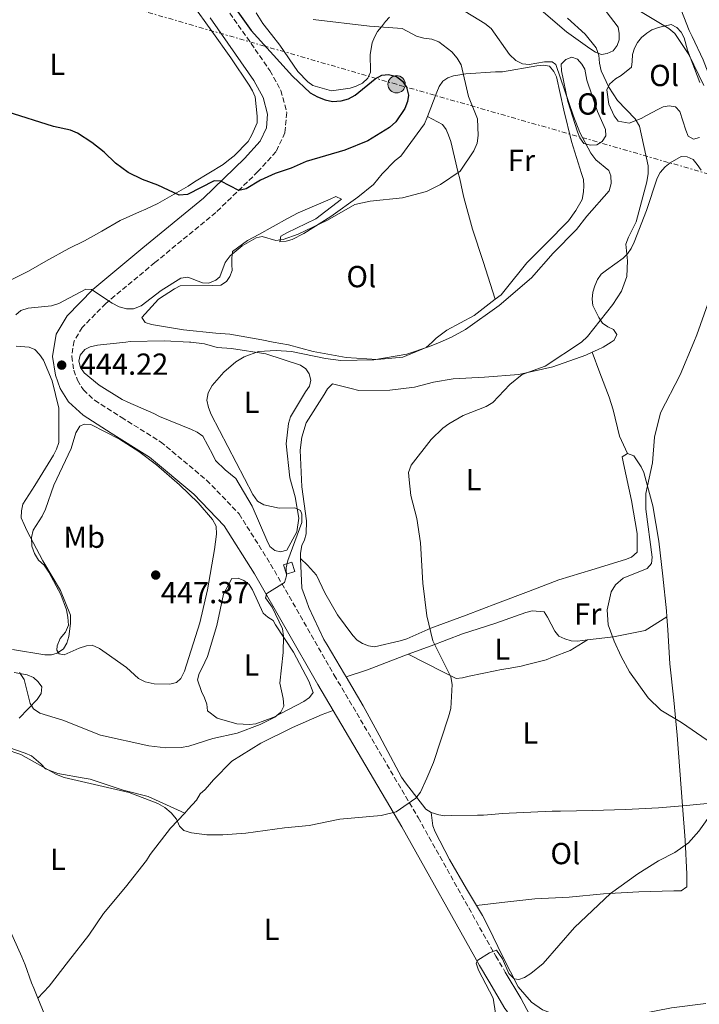
# Model space of a CAD drawing. Units: metres. Extents: x 580347 to 583794, y 4712688 to 4715057.
# Drawn here: x 582248 to 582471, y 4713285 to 4713609 of the extents above; entities that cross this region are included whole.
import ezdxf
from ezdxf.enums import TextEntityAlignment as Align

# ---------------------------------------------------------------- set-up
doc = ezdxf.new("R2010")
doc.units = ezdxf.units.M
doc.header["$MEASUREMENT"] = 0
doc.linetypes.add('DGN Style 3', pattern=[2.435890702152634, 1.739921930109024, -0.6959687720436097])
doc.linetypes.add('DGN Style 7', pattern=[3.4798438602180486, 1.565929737098122, -0.6959687720436097, 0.5219765790327072, -0.6959687720436097])
for name, color, linetype, lineweight in [('Camino', 7, 'DGN Style 3', 0), ('Caseta-cabaña', 1, 'Continuous', 0), ('Cota de punto acotado terreno', 7, 'Continuous', 0), ('Curva de nivel directora', 30, 'Continuous', 30), ('Curva de nivel intermedia', 30, 'Continuous', 0), ('Estanque', 4, 'Continuous', 0), ('Etiqueta de uso rústico', 92, 'Continuous', 0), ('Línea de cambio de uso (parcela vista)', 92, 'Continuous', 0), ('Línea de pista pavimentada', 7, 'Continuous', 0), ('Línea eléctrica', 6, 'DGN Style 7', 0), ('Margen derecho', 7, 'Continuous', 0), ('Poste tendido eléctrico', 7, 'Continuous', 0), ('Punto acotado terreno (símbolo)', 7, 'Continuous', 0), ('Transformador', 7, 'Continuous', 0)]:
    doc.layers.add(name, color=color, linetype=linetype, lineweight=lineweight)
doc.styles.add('Style-Arial', font='arial.ttf')

# ---------------------------------------------------------------- blocks, each defined once
blk = doc.blocks.new('5PATER')
at = {"layer": 'Estanque', "linetype": 'Continuous', "lineweight": 0}
h = blk.add_hatch(color=51, dxfattribs=at)
edge = h.paths.add_edge_path()
edge.add_ellipse((0, 0), major_axis=(-0.1095731443231308, -0.1110710700762829), ratio=0.9994222409660317, start_angle=0, end_angle=360)
blk = doc.blocks.new('5PELE')
at = {"layer": 'Transformador', "linetype": 'Continuous', "lineweight": 0}
h = blk.add_hatch(color=9, dxfattribs=at)
edge = h.paths.add_edge_path()
edge.add_arc((-2.000000476837158e-05, 0), 0.2850000000000001, 0, 360)
at = {"layer": 'Transformador', "color": 252, "linetype": 'Continuous', "lineweight": 0}
blk.add_circle((-2.000000476837158e-05, 0), 0.2850000000000001, dxfattribs=at)

msp = doc.modelspace()

# ---------------------------------------------------------------- linework, layer by layer
at = {"layer": 'Camino', "color": 7, "linetype": 'DGN Style 3', "lineweight": 0}
msp.add_polyline3d([(582315.5599999991, 4713613.290000002, 451.5000000000001), (582323.989999998, 4713601.310000001, 451.75), (582330.1700000005, 4713592.380000002, 451.75), (582333.8000000004, 4713585.859999999, 451.75), (582335.7299999994, 4713578.600000001, 452.0099999999948), (582335.1399999993, 4713571.91, 452.0099999999948), (582332.2100000012, 4713565.720000001, 451.75), (582326.2700000001, 4713559.130000002, 450.6100000000006), (582312.4499999977, 4713545.74, 449.6000000000058), (582292.3700000015, 4713529.220000001, 447.8300000000017), (582276.1700000007, 4713515.800000001, 446.8200000000071), (582268.4599999995, 4713507.890000002, 445.8099999999978), (582265.7800000017, 4713503.490000002, 445.8099999999978), (582264.9600000014, 4713498.340000002, 445.5500000000029), (582265.6799999989, 4713493.779999999, 445.5500000000029), (582266.8500000001, 4713490.510000002, 445.5500000000029), (582268.8000000013, 4713487.369999999, 445.5500000000029), (582272.5199999985, 4713483.930000002, 445.429999999993), (582281.2899999993, 4713478.310000001, 445.429999999993), (582294.230000001, 4713470.25, 445.300000000003), (582309.3599999987, 4713457.630000002, 444.6699999999984), (582320.0599999985, 4713446.520000001, 443.7799999999989), (582330.440000001, 4713429.990000002, 442.3899999999995), (582351.36, 4713393.529999999, 439.4799999999959), (582378.9600000001, 4713346.640000002, 435.8099999999978), (582404.4999999992, 4713301.08, 431.2599999999949), (582407.6499999987, 4713295.830000003, 430.7299999999959)], dxfattribs=at)
at = {"layer": 'Caseta-cabaña', "color": 1, "linetype": 'Continuous', "lineweight": 0, "elevation": 443.1100000000007, "flags": 128}
msp.add_lwpolyline([(582338.4100000003, 4713427.609999999), (582335.6799999997, 4713426.74), (582334.7199999997, 4713429.75), (582337.4500000002, 4713430.619999999), (582338.4100000003, 4713427.609999999)], close=True, dxfattribs=at)
msp.add_lwpolyline([(582335.6799999997, 4713426.74), (582334.7199999997, 4713429.75), (582337.4500000002, 4713430.619999999), (582338.4100000003, 4713427.609999999), (582335.6799999997, 4713426.74)], dxfattribs=at)
at = {"layer": 'Curva de nivel directora', "color": 30, "linetype": 'Continuous', "lineweight": 30, "elevation": 450, "flags": 128}
msp.add_lwpolyline([(582305.4600000005, 4713631.710000004), (582324.0199999993, 4713605.59), (582337.6000000002, 4713590.520000001), (582343.4199999984, 4713585.110000002), (582345.8499999981, 4713583.710000002), (582348.3499999993, 4713582.800000002), (582350.8100000002, 4713582.260000002), (582353.6199999999, 4713582.460000004), (582356.0299999993, 4713583.130000001), (582358.2800000003, 4713584.300000002), (582364.8200000003, 4713589.690000001), (582366.9999999995, 4713590.910000001), (582369.199999999, 4713591.100000001), (582371.85, 4713590.430000001), (582373.8399999993, 4713588.930000001), (582375.1, 4713586.87), (582375.8399999997, 4713584.34), (582375.5200000001, 4713582.240000002), (582374.6399999994, 4713579.9), (582371.6800000002, 4713575.5), (582369.5700000001, 4713573.62), (582362.4399999998, 4713569.29), (582354.829999999, 4713566.230000001), (582342.1499999989, 4713562.490000002), (582337.150000001, 4713560.310000001), (582331.9199999984, 4713558.470000003), (582327.0599999991, 4713556.279999999), (582322.3499999996, 4713553.500000001), (582319.9199999999, 4713552.900000002), (582314.0300000003, 4713555.960000002), (582311.8499999987, 4713556.09), (582303.089999999, 4713551.640000002), (582300.3199999997, 4713551.350000001), (582293.3499999981, 4713554.699999999), (582288.2699999998, 4713556.59), (582283.5, 4713558.900000001), (582279.3499999992, 4713561.940000001), (582275.6299999999, 4713565.5), (582271.629999999, 4713568.720000001), (582266.8300000001, 4713571.760000001), (582264.5299999999, 4713572.76), (582259.0099999991, 4713574.010000001), (582243.7400000006, 4713578.77)], dxfattribs=at)
at = {"layer": 'Curva de nivel intermedia', "color": 30, "linetype": 'Continuous', "lineweight": 0, "flags": 128}
for points, elevation in [([(582382.0500000013, 4713619.539999999), (582400.9600000009, 4713607.829999999), (582402.9900000005, 4713606.24), (582409.0299999999, 4713597.640000001), (582411.0700000006, 4713595.690000001), (582413.3200000015, 4713594.55), (582415.4600000005, 4713594.420000001), (582420.5299999999, 4713595.25), (582423.0300000011, 4713595.27), (582424.2699999994, 4713594.329999999), (582430.0400000006, 4713577.38), (582432.1500000006, 4713572.06), (582435.8400000009, 4713565.210000001), (582437.4200000013, 4713563.039999999), (582441.6800000014, 4713559.46), (582442.4000000012, 4713557.75), (582442.4900000006, 4713555.249999999), (582441.780000002, 4713552.849999999), (582434.490000001, 4713544.509999999), (582431.0300000008, 4713540.099999999), (582423.4500000014, 4713532.279999998), (582416.3099999999, 4713524.180000001), (582405.6500000004, 4713515.140000001), (582394.5999999996, 4713507.210000001), (582389.9900000007, 4713504.630000001), (582386.2434228468, 4713503.081827624), (582382.7300000008, 4713501.630000002), (582375.2300000017, 4713499.109999998), (582364.4200000003, 4713497.230000001), (582353.5300000004, 4713497)], 440), ([(582473.020000001, 4713587.440000001), (582468.0900000001, 4713597.689999999), (582463.4200000009, 4713604.539999999), (582461.4800000007, 4713606.220000001), (582447.1900000012, 4713614.79)], 430), ([(582428.1500000019, 4713609.59), (582433.8800000007, 4713604.34), (582437.5799999998, 4713599.84), (582438.4200000004, 4713597.489999999), (582438.6300000005, 4713594.82), (582439.2499999995, 4713592.310000001), (582441.7599999997, 4713586.899999999), (582444.5899999995, 4713582.539999999), (582450.420000001, 4713576.51), (582451.8499999993, 4713574.099999999), (582454.6200000009, 4713561.05), (582454.7100000003, 4713558.550000001)], 435.0000000000001), ([(582344.4400000023, 4713609.199999999), (582362.9900000019, 4713607.009999999), (582373.6700000016, 4713606.260000001), (582378.3900000001, 4713603.739999999), (582380.7900000006, 4713603.06), (582383.4500000007, 4713602.76), (582385.7800000019, 4713601.850000001), (582390.0300000008, 4713598.59), (582391.8500000003, 4713596.49), (582393.0799999997, 4713594.3), (582395.5200000005, 4713583.899999999), (582398.5400000003, 4713576.51), (582398.7500000005, 4713570.970000002), (582398.3400000012, 4713568.510000001), (582397.2900000007, 4713565.929999999), (582392.7700000012, 4713559.310000001), (582386.3499999995, 4713554.869999999), (582381.7400000006, 4713552.649999999), (582373.8700000006, 4713550.49), (582363.230000001, 4713549.470000001), (582358.1700000007, 4713548.310000001), (582349.1699999997, 4713543.17), (582339.440000002, 4713538.560000001), (582334.6100000018, 4713536.779999999), (582332.1300000009, 4713536.449999999), (582327.6400000004, 4713537.77), (582325.7000000002, 4713537.41), (582321.0300000008, 4713534.720000001), (582317.1100000005, 4713531.42), (582315.4699999997, 4713529.199999998), (582313.7599999999, 4713524.48), (582312.3700000017, 4713523.409999999), (582310.0800000007, 4713522.390000001), (582307.9800000018, 4713522.499999999), (582303.1699999997, 4713524.390000001), (582300.9099999998, 4713524.12), (582294.3800000009, 4713520), (582287.8499999996, 4713514.970000001), (582285.3600000018, 4713513.980000001), (582283.0500000007, 4713514.019999999), (582280.6400000012, 4713514.689999999), (582278.3099999998, 4713515.890000001), (582271.4700000002, 4713520.409999999), (582269.5999999995, 4713520.499999999), (582260.7500000002, 4713515.769999999), (582258.3699999999, 4713515.020000001), (582250.6100000015, 4713514.24), (582248.230000001, 4713513.489999999), (582246.5700000003, 4713512.019999999)], 445), ([(582454.7100000003, 4713558.550000001), (582454.1800000007, 4713555.83), (582450.6700000013, 4713542.58), (582448.1600000013, 4713537.570000002), (582447.3200000008, 4713535.220000001), (582447.8300000004, 4713529.8), (582447.6200000005, 4713524.66), (582445.8500000001, 4713519.859999999), (582443.0000000002, 4713515.390000002), (582434.7200000011, 4713504.890000001), (582432.7358973406, 4713503.081827624), (582432.6900000017, 4713503.04), (582420.7900000014, 4713495.17), (582413.1900000018, 4713492.449999999), (582409.1799999997, 4713489.15), (582403.5300000014, 4713483.210000001), (582401.3900000001, 4713481.91), (582393.8100000005, 4713478.96), (582389.0600000009, 4713476.180000001), (582387.0500000014, 4713474.689999999), (582383.2600000005, 4713471.019999999), (582376.6700000013, 4713462.569999999), (582375.8200000018, 4713460.199999998), (582376.0000000007, 4713457.739999999), (582376.5700000006, 4713452.619999998), (582378.5399999998, 4713445.019999999), (582379.7100000011, 4713436.970000001), (582380.4900000012, 4713423.730000001), (582381.800000001, 4713413.060000001), (582383.8000000014, 4713404.759999999), (582389.7300000014, 4713392.899999999), (582390.1900000018, 4713390.369999998), (582389.7000000001, 4713382.470000001), (582389.0000000005, 4713379.759999998), (582384.0000000005, 4713364.76), (582381.8099999999, 4713359.619999999), (582379.7300000011, 4713354.99), (582378.2200000002, 4713352.989999999), (582371.6900000012, 4713348.550000001), (582366.8299999997, 4713347.289999999), (582353.2500000009, 4713346.119999999), (582343.1400000014, 4713344.02), (582335.0099999997, 4713343.230000001), (582322.2500000013, 4713341.470000001), (582314.7099999997, 4713340.939999999), (582309.4000000012, 4713341.009999999), (582304.380000001, 4713341.57), (582301.8300000007, 4713342.390000001), (582300.4800000006, 4713343.819999998), (582299.4200000011, 4713346.09), (582297.6599999998, 4713348.210000001), (582295.6300000002, 4713349.939999999), (582293.3300000003, 4713351.249999999), (582283.8399999997, 4713354.840000001), (582262.4900000015, 4713359.82), (582259.9700000002, 4713360.859999999), (582248.1799999997, 4713367.369999998), (582243.0800000011, 4713369.179999999)], 435.0000000000001), ([(582474.1200000006, 4713372.069999999), (582465.6200000002, 4713377.91), (582458.7900000018, 4713381.970000001), (582454.65, 4713386.050000001), (582448.4699999997, 4713394.600000001), (582445.7699999996, 4713399.679999998), (582443.4400000006, 4713404.720000001), (582441.4700000014, 4713410), (582441.1600000006, 4713414.989999999), (582442.4800000016, 4713420.850000001), (582443.9400000012, 4713423.17), (582446.4900000016, 4713425.359999998), (582454.3300000003, 4713428.560000001), (582455.7499999997, 4713430.180000001), (582455.9800000021, 4713432.31), (582453.9400000015, 4713448.07), (582453.9100000003, 4713453.220000001), (582456.0600000004, 4713463.37), (582456.730000001, 4713471.83), (582458.7400000005, 4713479.760000001), (582465.170000001, 4713492.279999999), (582469.680294137, 4713503.081827624), (582470.6900000018, 4713505.500000001), (582474.2700000004, 4713515.630000001)], 430), ([(582353.5300000004, 4713497), (582348.5000000012, 4713497.609999998), (582337.3000000007, 4713499.929999998), (582332.2900000017, 4713500.269999998), (582326.3900000008, 4713500.009999999), (582321.6800000013, 4713498.199999998), (582318.97, 4713496.59), (582315.0100000015, 4713493.140000001), (582311.2300000018, 4713488.789999999), (582309.8300000003, 4713486.400000001), (582309.4800000016, 4713483.940000001), (582309.9800000001, 4713481.59), (582310.9099999999, 4713479.269999999), (582324.5300000012, 4713452.92), (582326.0700000012, 4713450.77), (582328.1900000002, 4713449.55), (582333.2100000003, 4713448.470000001), (582338.3800000004, 4713448.539999999), (582340.2199999999, 4713447.71), (582340.6500000014, 4713446.489999999), (582340.6700000013, 4713443.680000001), (582336.1200000006, 4713431.25), (582335.4900000002, 4713428.81), (582335.6800000003, 4713426.13), (582334.9500000017, 4713423.939999999), (582329.1700000013, 4713420.359999998), (582328.6999999997, 4713418.9), (582330.9500000007, 4713415.81), (582334.3700000005, 4713408.749999999), (582334.6900000002, 4713406.27), (582334.5300000013, 4713400.9), (582333.4699999996, 4713390.850000001), (582334.5800000007, 4713385.82), (582334.7300000003, 4713383.319999998), (582333.7699999993, 4713381.31), (582331.8400000002, 4713379.710000001), (582327.0400000013, 4713377.21), (582319.3800000013, 4713374.460000001), (582311.4199999997, 4713372.659999999), (582303.5300000017, 4713370.179999998), (582301.0400000017, 4713369.67), (582295.9500000001, 4713369.579999999), (582290.3399999996, 4713370.23), (582274.500000001, 4713373.73), (582262.0600000002, 4713378.699999999), (582254.5200000008, 4713381.039999999), (582252.4000000019, 4713382.36), (582251.3200000001, 4713384.15), (582249.2900000005, 4713392.009999999), (582247.7900000007, 4713394.339999998)], 440), ([(582297.290000001, 4713390.500000001), (582292.120000001, 4713390.670000001), (582289.1399999993, 4713391.279999998), (582286.9100000008, 4713392.409999999), (582282.9600000012, 4713396.06), (582276.3600000008, 4713400.680000001), (582274.100000001, 4713402.230000001), (582271.7600000007, 4713403.310000001), (582269.8099999995, 4713403.179999999), (582267.4400000002, 4713402.380000001), (582262.4600000002, 4713400.13), (582260.8300000008, 4713400.489999999), (582260.0300000005, 4713401.660000001), (582260.2300000017, 4713403.16), (582261.2199999996, 4713405.499999999), (582262.9500000019, 4713407.62), (582263.8700000006, 4713409.949999999), (582263.7499999999, 4713412.539999999), (582263.2300000013, 4713414.989999999), (582261.4400000009, 4713420.01), (582257.4900000015, 4713427.399999999), (582255.9000000021, 4713429.640000001), (582254.0899999995, 4713431.369999998), (582252.6800000012, 4713433.519999999), (582251.8699999999, 4713435.880000002), (582251.7100000011, 4713438.77), (582252.2800000012, 4713441.21), (582255.2400000006, 4713445.84), (582256.3300000012, 4713448.09), (582259.1000000007, 4713455.96), (582264.7600000001, 4713468.05), (582266.3300000015, 4713473.189999999), (582267.6500000003, 4713475.439999999), (582269.0899999997, 4713476.060000001), (582271.2199999999, 4713475.929999999), (582280.7500000007, 4713471.099999999), (582287.0700000017, 4713467.06), (582292.8899999999, 4713462.71), (582300.4100000013, 4713456.15), (582306.6100000017, 4713450.16), (582311.3500000003, 4713444.659999999), (582312.5199999993, 4713442.449999998), (582312.5999999997, 4713439.869999999), (582312.0099999997, 4713434.849999999), (582309.6100000013, 4713421.509999999), (582307.1600000015, 4713410.7), (582302.0600000009, 4713394.779999998), (582300.9299999999, 4713392.349999999), (582299.4099999999, 4713391.089999998), (582297.290000001, 4713390.500000001)], 445), ([(582404.3899999997, 4713282.289999999), (582403.6299999999, 4713287.28), (582398.8399999997, 4713296.399999999), (582398.0300000006, 4713298.769999999), (582398.6000000006, 4713299.71), (582402.4600000008, 4713302.109999998), (582404.7699999998, 4713303.069999999), (582406.7400000012, 4713300.159999999), (582408.8100000009, 4713295.329999999), (582410.6000000013, 4713293.579999999), (582412.1200000012, 4713293.349999999), (582413.9299999995, 4713294.019999999), (582416.0500000007, 4713295.34), (582420.1000000008, 4713298.640000002), (582430.4500000019, 4713310.519999999), (582442.3200000008, 4713321.699999999), (582451.2700000004, 4713328.15), (582458.0900000001, 4713332.42), (582463.4900000001, 4713335.109999998), (582467.9699999995, 4713338.380000001), (582471.3400000001, 4713342.119999998), (582475.9400000002, 4713348.630000001)], 430)]:
    msp.add_lwpolyline(points, dxfattribs=dict(at, elevation=elevation))
at = {"layer": 'Línea de cambio de uso (parcela vista)', "color": 92, "linetype": 'Continuous', "lineweight": 0}
for points in [[(582240.3099999996, 4713521.230000001, 448.179999999993), (582250.7400000002, 4713526.350000001, 448.179999999993), (582256.4800000004, 4713529.689999999, 448.6499999999942), (582264.0300000003, 4713533.83, 448.8800000000047), (582269.1699999999, 4713536.390000001, 449.1100000000006), (582273.0899999999, 4713538.609999999, 449.679999999993), (582274.9100000003, 4713539.57, 449.9199999999983), (582280.9500000002, 4713543.060000001, 450.1499999999942), (582287.2999999998, 4713545.949999999, 450.4900000000052), (582289.4199999999, 4713546.76, 450.6100000000006), (582293.3600000005, 4713548.680000001, 450.8399999999965), (582303.3200000003, 4713554.4, 451.7599999999948), (582305.4299999997, 4713555.83, 451.8800000000047), (582314.7800000003, 4713561.529999999, 452.6900000000023), (582316.5800000001, 4713562.949999999, 453.1499999999942), (582318.3899999997, 4713564.359999999, 453.2700000000041), (582323.0199999996, 4713569.050000001, 453.6100000000006), (582324.2000000002, 4713571.220000001, 453.6100000000006), (582325.9500000002, 4713575.230000001, 453.6100000000006), (582326.0499999998, 4713577.369999999, 453.6100000000006), (582325.2999999998, 4713583.77, 453.5), (582324.4900000002, 4713585.74, 453.3800000000047), (582323.3799999999, 4713587.550000001, 453.2700000000041), (582317.3799999999, 4713596.59, 453.1499999999942), (582311.0700000003, 4713605.32, 453.3800000000047), (582304.6100000005, 4713614.350000001, 453.6100000000006)], [(582440.8899999997, 4713611.83, 433.7200000000012), (582444.7699999996, 4713606.710000001, 434.4100000000035), (582445.1299999999, 4713604.58, 434.570000000007), (582445.0700000003, 4713602.539999999, 434.6399999999995), (582444.5, 4713600.59, 434.6399999999995), (582443.1100000005, 4713598.930000001, 435.1000000000058), (582441.2000000002, 4713597.970000001, 435.3399999999965), (582439.2699999996, 4713597.630000001, 435.8699999999953), (582437.3099999996, 4713598.4, 435.8699999999953), (582435.4500000002, 4713599.680000001, 435.8699999999953), (582427.79, 4713605.119999999, 435.8699999999953), (582418.6500000004, 4713612.869999999, 435.8699999999953)], [(582526.8099999996, 4713536.77, 428.3300000000018), (582522.75, 4713535.859999999, 428.3300000000018), (582512.0300000003, 4713531.960000001, 428.7899999999936), (582505.2400000002, 4713530.279999999, 429.25), (582503, 4713530.439999999, 429.4100000000035), (582500.9400000004, 4713531.109999999, 429.4799999999959), (582499.0899999999, 4713532.189999999, 429.5599999999977), (582495.9699999997, 4713534.869999999, 429.6399999999995), (582494.9100000003, 4713536.680000001, 429.6399999999995), (582489.5, 4713546.550000001, 429.7100000000065), (582482.1500000004, 4713556.380000001, 429.9499999999971), (582480.3399999999, 4713560.210000001, 429.8699999999953), (582479.8799999999, 4713562.34, 429.7899999999936), (582478.7199999997, 4713573.42, 429.4100000000035), (582476.9400000004, 4713585.100000001, 429.3300000000018), (582472.7300000004, 4713595.91, 429.0200000000041), (582469.0999999996, 4713603.58, 428.5599999999977), (582468.1299999999, 4713605.59, 428.5599999999977), (582464.6799999997, 4713614.59, 428.1699999999983)], [(582350.4699999997, 4713585.699999999, 450.8899999999995), (582344.3099999996, 4713587.5, 450.8899999999995), (582342.6600000003, 4713588.689999999, 450.8099999999977), (582339.4199999999, 4713592.08, 450.5800000000018), (582333.4199999999, 4713600.710000001, 449.8899999999995), (582330.7000000002, 4713604.220000001, 449.5800000000018), (582327.8700000001, 4713607.83, 449.2700000000041), (582325.6500000004, 4713611.34, 449.0399999999936)], [(582369.5, 4713609.960000001, 445.8099999999977), (582368.2100000001, 4713608.5, 446.7299999999959), (582366.9199999999, 4713606.74, 447.1900000000023), (582365.6299999999, 4713605.189999999, 447.1900000000023), (582364.6500000004, 4713603.33, 447.1900000000023), (582363.8799999999, 4713601.480000001, 447.8099999999977), (582363.1399999997, 4713597.689999999, 449.2700000000041), (582363.1799999997, 4713595.960000001, 450.2700000000041), (582363.3300000001, 4713593.930000001, 450.6600000000035), (582363.2699999996, 4713591.890000001, 450.6600000000035), (582362.4000000004, 4713589.83, 450.7400000000052), (582360.7000000002, 4713588.26, 450.8899999999995), (582358.5800000001, 4713587.199999999, 450.9700000000012), (582356.5599999996, 4713586.539999999, 450.9700000000012), (582350.4699999997, 4713585.699999999, 450.8899999999995)], [(582469.6299999999, 4713569.859999999, 431.9499999999971), (582467.8799999999, 4713570.84, 432.0200000000041), (582467.0199999996, 4713572.76, 432.179999999993), (582465.0499999998, 4713578.930000001, 432.4100000000035), (582463.6900000004, 4713580.430000001, 432.5599999999977), (582461.54, 4713580.789999999, 432.7200000000012), (582459.6100000005, 4713580.439999999, 433.179999999993), (582457.7999999998, 4713579.59, 433.8699999999953), (582454.1699999999, 4713577.57, 434.3300000000018), (582452.3600000005, 4713576.609999999, 435.179999999993), (582448.4199999999, 4713575.100000001, 436.2599999999948), (582444.7400000002, 4713575.730000001, 436.7200000000012), (582443.4800000004, 4713577.439999999, 436.7200000000012), (582441.7599999999, 4713581.380000001, 436.7200000000012), (582441.0499999998, 4713586.050000001, 436.3399999999965), (582441.9199999999, 4713587.9, 435.570000000007), (582443.9199999999, 4713589.680000001, 435.1000000000058), (582445.7300000004, 4713590.74, 434.9499999999971), (582449.1399999997, 4713593.460000001, 434.3300000000018), (582449.4000000004, 4713595.4, 433.8000000000029), (582449.4600000001, 4713597.640000001, 433.4900000000052), (582450.1200000001, 4713599.800000001, 433.1000000000058), (582451.0999999996, 4713601.65, 432.6399999999995), (582452.4900000002, 4713603.210000001, 432.2599999999948), (582454.1900000004, 4713604.680000001, 432.2599999999948), (582455.9000000004, 4713605.730000001, 431.5599999999977), (582458.0199999996, 4713606.600000001, 431.4900000000052), (582462.2800000003, 4713607.5, 431.3300000000018), (582464.1399999997, 4713606.529999999, 431.25), (582465.5, 4713605.029999999, 431.25), (582466.4600000001, 4713603.109999999, 431.25), (582467.5599999996, 4713599.060000001, 431.4900000000052), (582471.6699999999, 4713588.449999999, 431.3300000000018)], [(582435.6399999997, 4713567.789999999, 440.1100000000006), (582433.4900000002, 4713568.350000001, 440.1100000000006), (582432.2199999997, 4713570.26, 440.1900000000023), (582431.3600000005, 4713572.180000001, 440.1900000000023), (582428.1900000004, 4713582.199999999, 440.2599999999948), (582426.1399999997, 4713592.34, 440.2599999999948), (582426.0899999999, 4713594.480000001, 440.1900000000023), (582427.5800000001, 4713596.039999999, 439.8000000000029), (582429.5, 4713596.800000001, 439.570000000007), (582431.4500000002, 4713596.130000001, 439.4900000000052), (582432.8099999996, 4713594.529999999, 439.4900000000052), (582433.8700000001, 4713592.82, 439.4900000000052), (582434.4600000001, 4713589.27, 439.4900000000052), (582438.04, 4713578.949999999, 439.4900000000052), (582440.6200000001, 4713572.99, 440.0299999999989), (582440.7699999996, 4713570.960000001, 440.0299999999989), (582439.4800000004, 4713569.100000001, 440.0299999999989), (582437.7800000003, 4713567.939999999, 440.0299999999989), (582435.6399999997, 4713567.789999999, 440.1100000000006)], [(582404.3200000003, 4713517.15, 442.75), (582406.2400000002, 4713518.640000001, 442.8000000000029), (582407.6399999997, 4713520.199999999, 442.8800000000047), (582414.7800000003, 4713529.119999999, 443.5), (582420.9600000001, 4713535.369999999, 444.1100000000006), (582428.4400000004, 4713542.970000001, 444.4199999999983), (582430.9100000003, 4713546.390000001, 444.0399999999936), (582432.9699999997, 4713550, 443.8099999999977), (582433.4299999997, 4713552.460000001, 443.8099999999977), (582433.4800000004, 4713554.5, 443.8099999999977), (582433.3399999999, 4713556.529999999, 443.5), (582432.7800000003, 4713558.560000001, 443.4199999999983), (582429.3899999997, 4713569.08, 443.1100000000006), (582426.9299999997, 4713579.32, 442.8000000000029), (582424.4500000002, 4713590.27, 442.2700000000041), (582423.5899999999, 4713592.09, 442.2700000000041), (582422.2300000004, 4713593.789999999, 442.2700000000041), (582420.1900000004, 4713594.15, 442.2700000000041), (582418.0499999998, 4713593.9, 442.4199999999983), (582406.6799999997, 4713592.02, 442.9600000000065), (582404.4400000004, 4713591.970000001, 443.4199999999983), (582394.6699999999, 4713591.350000001, 446.2700000000041), (582392.6399999997, 4713591, 446.6499999999942), (582390.6100000005, 4713590.65, 446.6499999999942), (582388.79, 4713590, 447.2700000000041), (582387.0800000001, 4713588.939999999, 447.5800000000018), (582385.8899999997, 4713587.189999999, 447.8099999999977), (582385.1200000001, 4713585.33, 447.8899999999995), (582382.0199999996, 4713577.310000001, 447.8899999999995)], [(582382.0199999996, 4713577.310000001, 447.8899999999995), (582381.0700000003, 4713574.850000001, 447.8899999999995), (582379.8799999999, 4713573.199999999, 447.8899999999995), (582373.25, 4713564.180000001, 447.8099999999977), (582371.4500000002, 4713562.82, 447.8099999999977), (582367.1600000003, 4713558.449999999, 447.8099999999977), (582364.2800000003, 4713554.92, 447.6600000000035), (582359.0800000001, 4713550.730000001, 447.2700000000041), (582350.25, 4713544.42, 446.5800000000018), (582341.4000000004, 4713538.730000001, 446.2700000000041), (582337.4699999997, 4713536.810000001, 446.1199999999953), (582335.5499999998, 4713536.25, 446.1199999999953), (582333.5099999999, 4713536.01, 446.1900000000023), (582333.7800000003, 4713537.949999999, 446.8099999999977), (582335.79, 4713539.01, 446.8899999999995), (582345.2699999996, 4713543.600000001, 447.4199999999983), (582353.79, 4713550.100000001, 448.0399999999936), (582351.8399999999, 4713550.980000001, 448.0399999999936), (582350.0199999996, 4713550.119999999, 447.9600000000065), (582339.5199999996, 4713545.609999999, 447.4199999999983), (582336, 4713543.699999999, 447.1199999999953), (582326.5300000003, 4713538.4, 446.2700000000041), (582322.7999999998, 4713536.480000001, 446.1900000000023), (582317.8899999997, 4713532.810000001, 446.0399999999936), (582317.6299999999, 4713530.66, 446.0399999999936), (582317.6799999997, 4713528.630000001, 445.8800000000047), (582317.7199999997, 4713526.59, 445.3500000000058), (582317.0499999998, 4713524.640000001, 444.8800000000047), (582315.8600000005, 4713522.980000001, 444.8800000000047), (582314.0599999996, 4713521.82, 444.8800000000047), (582311.3099999996, 4713521.66, 444.9600000000065), (582300.6100000005, 4713521.529999999, 445.4199999999983), (582298.7999999998, 4713520.57, 445.4199999999983), (582293.5700000003, 4713517.199999999, 445.2700000000041), (582288.0999999996, 4713511.17, 445.2700000000041), (582289.1600000003, 4713509.460000001, 445.2700000000041), (582291.2100000001, 4713508.890000001, 445.2700000000041), (582301.7400000002, 4713507.08, 444.7299999999959), (582312.3600000005, 4713505.99, 443.8800000000047), (582316.9600000001, 4713505.680000001, 443.570000000007), (582327.5899999999, 4713503.779999999, 443.1900000000023), (582331.2713000001, 4713503.081800001, 442.8007000000071), (582336.29, 4713502.130000001, 442.2700000000041), (582344.3899999997, 4713499.970000001, 442.1100000000006), (582355.2400000002, 4713497.960000001, 441.8800000000047), (582365.54, 4713497.369999999, 441.8800000000047), (582373.8799999999, 4713498.060000001, 441.9600000000065), (582381.6600000003, 4713501.289999999, 442.1100000000006), (582383.6056000004, 4713503.081800001, 442.2459999999992), (582384.9500000002, 4713504.32, 442.3399999999965), (582388.4600000001, 4713506.939999999, 442.4199999999983), (582397.4299999997, 4713511.83, 442.570000000007), (582404.3200000003, 4713517.15, 442.75)], [(582382.0199999996, 4713577.310000001, 447.8899999999995), (582386.9800000004, 4713574.680000001, 447.2700000000041), (582388.1399999997, 4713572.970000001, 447.0399999999936), (582389, 4713571.15, 446.8899999999995), (582389.7599999999, 4713569.029999999, 446.5), (582392.1200000001, 4713558.789999999, 445.0399999999936), (582392.6699999999, 4713556.76, 445.0399999999936), (582393.5800000001, 4713552.600000001, 444.7299999999959), (582394.0300000003, 4713550.58, 444.7299999999959), (582396.8099999996, 4713540.24, 444.0399999999936), (582400.4000000004, 4713529.52, 443.5), (582404.3200000003, 4713517.15, 442.75)], [(582471.5499999998, 4713570.41, 431.7899999999936), (582469.6299999999, 4713569.859999999, 431.9499999999971)], [(582436.2800000003, 4713499.699999999, 434.6600000000035), (582438.0300000003, 4713500.480000001, 434.4900000000052), (582439.8399999999, 4713501.439999999, 434.4900000000052), (582442.5171999997, 4713503.081800001, 434.600900000005), (582443.4600000001, 4713503.66, 434.6399999999995), (582444.3399999999, 4713505.51, 434.7200000000012), (582443.2800000003, 4713507.220000001, 435.3399999999965), (582441.4299999997, 4713508.100000001, 435.4900000000052), (582439.6699999999, 4713509.279999999, 435.6399999999995), (582438.4000000004, 4713511.189999999, 435.9499999999971), (582436.4800000004, 4713515.130000001, 436.7200000000012), (582436.2400000002, 4713517.16, 437.1100000000006), (582436.4900000002, 4713519.51, 437.179999999993), (582437.0599999996, 4713521.560000001, 437.179999999993), (582438.0300000003, 4713523.619999999, 437.179999999993), (582439.2100000001, 4713525.380000001, 437.1100000000006), (582440.9199999999, 4713526.74, 436.6399999999995), (582446.4400000004, 4713530.630000001, 435.8699999999953), (582447.8300000001, 4713532.09, 435.6399999999995), (582449.1200000001, 4713533.850000001, 435.4100000000035), (582450.0899999999, 4713535.91, 435.179999999993), (582454.1399999997, 4713546.390000001, 434.570000000007), (582457.5800000001, 4713556.960000001, 434.179999999993), (582458.5599999996, 4713558.810000001, 434.1000000000058), (582460.25, 4713560.689999999, 433.9499999999971), (582461.8499999996, 4713562.050000001, 433.9499999999971), (582465.4800000004, 4713564.060000001, 433.179999999993), (582467.5199999996, 4713564, 432.8699999999953), (582469.4699999997, 4713563.130000001, 432.5599999999977), (582470.8300000001, 4713561.529999999, 432.4900000000052), (582472.0899999999, 4713559.619999999, 432.3300000000018)], [(582333.7100000001, 4713434.01, 442.0299999999989), (582331.7599999999, 4713434.470000001, 442.3399999999965), (582330.2000000002, 4713435.859999999, 442.5), (582329.1399999997, 4713437.880000001, 442.570000000007), (582324.4100000003, 4713449.09, 442.570000000007), (582319.0099999999, 4713458.24, 442.570000000007), (582315.4900000002, 4713461.02, 442.570000000007), (582312.2599999999, 4713464.109999999, 442.570000000007), (582311.4100000003, 4713465.92, 442.6499999999942), (582308.1100000005, 4713472.07, 442.6499999999942), (582306.25, 4713473.449999999, 442.6499999999942), (582304.3899999997, 4713474.33, 442.6499999999942), (582293.9100000003, 4713478.58, 442.6499999999942), (582292.0499999998, 4713479.560000001, 442.9600000000065), (582283.4100000003, 4713483.25, 443.8800000000047), (582281.5499999998, 4713484.220000001, 443.8800000000047), (582274.0099999999, 4713488.850000001, 444.5), (582269.0300000003, 4713492.92, 444.6499999999942), (582267.8700000001, 4713494.730000001, 444.7299999999959), (582267.3200000003, 4713496.75, 444.7299999999959), (582267.79, 4713498.800000001, 444.7299999999959), (582269.2800000003, 4713500.57, 444.7299999999959), (582271.0899999999, 4713501.52, 444.7299999999959), (582273.4199999999, 4713502.08, 444.6499999999942), (582282.7301000003, 4713503.081800001, 444.5204999999987), (582284.2000000002, 4713503.24, 444.5), (582295.5, 4713503.480000001, 444.1100000000006), (582303.7193999998, 4713503.081800001, 443.3800000000047), (582304.1699999999, 4713503.060000001, 443.3399999999965), (582308.6699999999, 4713502.449999999, 441.7299999999959), (582312.8700000001, 4713501.310000001, 441.5), (582317.5700000003, 4713500.91, 441.4199999999983), (582328.8200000003, 4713499.220000001, 441.1900000000023), (582340.3099999996, 4713495.5, 440.4900000000052), (582342.0700000003, 4713494.310000001, 440.4199999999983), (582343.1200000001, 4713492.600000001, 440.4199999999983), (582343.6799999997, 4713490.58, 440.3399999999965), (582343.2100000001, 4713488.529999999, 440.2599999999948), (582341.9299999997, 4713486.67, 440.2599999999948), (582337.0099999999, 4713478.51, 440.4199999999983), (582336.3499999996, 4713476.25, 440.4900000000052), (582335.5800000001, 4713469.609999999, 440.7299999999959), (582336.7400000002, 4713458.430000001, 441.2599999999948), (582338.5099999999, 4713452.15, 441.570000000007), (582339.6799999997, 4713445.140000001, 441.7299999999959), (582339.0599999996, 4713440.640000001, 441.8800000000047), (582335.7300000004, 4713434.66, 442.0299999999989), (582333.7100000001, 4713434.01, 442.0299999999989)], [(582246.6500000004, 4713501.680000001, 445.4600000000065), (582250.9900000002, 4713501.41, 445.4600000000065), (582252.8600000005, 4713500.58, 445.4600000000065), (582254.3799999999, 4713499.01, 445.5500000000029), (582255.6600000003, 4713497.060000001, 445.5500000000029), (582258.5300000003, 4713490.310000001, 445.6399999999995), (582260.7100000001, 4713481.33, 445.8300000000018), (582260.7000000002, 4713470.07, 446.1100000000006), (582260.0099999999, 4713467.83, 446.1100000000006), (582258.9400000004, 4713465.82, 446.1100000000006), (582252.8499999996, 4713455.91, 446.1100000000006), (582248.9000000004, 4713449.76, 446.1100000000006), (582248.4500000002, 4713447.529999999, 446.1100000000006), (582248.3799999999, 4713445.300000001, 446.1100000000006), (582249.29, 4713443.09, 446.3899999999995), (582250.2000000002, 4713441.130000001, 446.3899999999995), (582255.4900000002, 4713431.100000001, 446.5800000000018), (582261.2699999996, 4713421.33, 446.7599999999948), (582264.54, 4713413.230000001, 446.3899999999995), (582264.5999999996, 4713410.51, 446.3899999999995), (582264.0800000001, 4713406.17, 446.1999999999971), (582263.3799999999, 4713404.050000001, 445.9199999999983), (582262.3099999996, 4713402.17, 445.7400000000052), (582260.2400000002, 4713400.76, 445.4600000000065), (582258.2699999996, 4713400.230000001, 445.4600000000065), (582256.1699999999, 4713400.180000001, 445.4600000000065), (582245.4900000002, 4713401.930000001, 444.6100000000006)], [(582436.2800000003, 4713499.699999999, 434.6600000000035), (582434.1900000004, 4713498.77, 434.8699999999953), (582423.2699999996, 4713494.970000001, 435.8000000000029), (582412.1200000001, 4713492.380000001, 436.2599999999948), (582400.8200000003, 4713491.52, 436.570000000007), (582390.54, 4713490.99, 436.8000000000029), (582384.0499999998, 4713489.930000001, 436.8800000000047), (582377.7599999999, 4713488.26, 437.1100000000006), (582369.6299999999, 4713487.27, 437.4100000000035), (582359.4500000002, 4713487.15, 438.2599999999948), (582356.8799999999, 4713487.810000001, 438.4900000000052), (582350.7400000002, 4713489.300000001, 438.8800000000047), (582349.1399999997, 4713487.640000001, 438.8000000000029), (582348.0599999996, 4713485.779999999, 438.7200000000012), (582342.1500000004, 4713476.480000001, 438.3399999999965), (582340.7300000004, 4713471.76, 438.4199999999983), (582340.1100000005, 4713467.470000001, 438.4900000000052), (582340.6799999997, 4713455.460000001, 438.6499999999942), (582342.2400000002, 4713444.279999999, 439.0299999999989), (582342.1299999999, 4713440, 439.570000000007), (582341.5700000003, 4713438.050000001, 440.0299999999989), (582340.6900000004, 4713436.09, 440.1900000000023), (582340.2400000002, 4713433.640000001, 440.1900000000023), (582340.3099999996, 4713431.880000001, 440.1399999999995)], [(582447.8399999999, 4713466.460000001, 432.6399999999995), (582445.2699999996, 4713472.109999999, 432.8699999999953), (582443.1500000004, 4713480.730000001, 433.179999999993), (582441.8300000001, 4713484.980000001, 433.4900000000052), (582438.7999999998, 4713492.960000001, 434.2599999999948), (582436.2800000003, 4713499.699999999, 434.6600000000035)], [(582447.8399999999, 4713466.460000001, 432.6399999999995), (582446.1299999999, 4713465.300000001, 432.6399999999995), (582446.5899999999, 4713463.07, 432.6399999999995), (582449.2000000002, 4713451, 432.2599999999948), (582451.0700000003, 4713440.039999999, 432.0200000000041), (582451, 4713433.92, 431.8699999999953), (582449.2000000002, 4713432.350000001, 431.8699999999953), (582447.1799999997, 4713431.49, 431.8699999999953), (582436.1399999997, 4713428.09, 431.9499999999971), (582425.3099999996, 4713424.800000001, 432.2599999999948), (582415.3099999996, 4713421.01, 432.7200000000012), (582405.0999999996, 4713417.119999999, 433.4900000000052), (582394.79, 4713413.230000001, 434.3300000000018), (582383.1699999999, 4713408.9, 435.8000000000029), (582375.29, 4713405.460000001, 436.6399999999995), (582373.0700000003, 4713404.800000001, 436.8800000000047), (582364.6500000004, 4713402.789999999, 437.8000000000029), (582362.6100000005, 4713403.15, 438.179999999993), (582360.6500000004, 4713403.92, 438.3399999999965), (582358.9000000004, 4713405, 438.4900000000052), (582357.4400000004, 4713406.5, 438.4900000000052), (582352.4000000004, 4713413.32, 439.1100000000006), (582348.2699999996, 4713420.57, 439.570000000007), (582345.4900000002, 4713426.42, 439.8800000000047), (582342.5599999996, 4713429.720000001, 440.0299999999989), (582340.3099999996, 4713431.880000001, 440.1399999999995)], [(582460.8399999999, 4713412.630000001, 432.0200000000041), (582460.6900000004, 4713414.67, 432.0200000000041), (582459.5300000003, 4713426.060000001, 432.179999999993), (582458.1500000004, 4713437.539999999, 432.179999999993), (582456.1699999999, 4713449.220000001, 432.2599999999948), (582453.2800000003, 4713460.16, 432.4900000000052), (582452.3200000003, 4713462.07, 432.4900000000052), (582450, 4713465.59, 432.5599999999977), (582447.8399999999, 4713466.460000001, 432.6399999999995)], [(582340.3099999996, 4713431.880000001, 440.1399999999995), (582340.6900000004, 4713422.130000001, 439.8800000000047), (582342.2100000001, 4713417.99, 439.4900000000052), (582342.9699999997, 4713415.76, 439.3399999999965), (582347.8899999997, 4713405.27, 438.7200000000012), (582349.0499999998, 4713403.460000001, 438.6499999999942), (582354.7599999999, 4713393.810000001, 438.4199999999983), (582355.2400000002, 4713392.99, 438.3899999999995)], [(582323.4900000002, 4713377.279999999, 441.5299999999989), (582319.2800000003, 4713377.430000001, 441.8099999999977), (582312.7999999998, 4713379.390000001, 442.2799999999989), (582309.6500000004, 4713381.800000001, 442.929999999993), (582309.4800000004, 4713383.9, 443.1199999999953), (582308.7000000002, 4713385.980000001, 443.2100000000065), (582307.6600000003, 4713388.07, 443.5899999999965), (582306.3399999999, 4713392, 444.2400000000052), (582306.9100000003, 4713393.99, 444.429999999993), (582307.8600000005, 4713395.869999999, 444.429999999993), (582309.6399999997, 4713399.619999999, 444.3300000000018), (582312.75, 4713409.83, 444.3300000000018), (582314.8799999999, 4713420.15, 444.5200000000041), (582317.6100000005, 4713425.279999999, 444.2400000000052), (582319.7100000001, 4713425.449999999, 444.0500000000029), (582321.5899999999, 4713424.630000001, 443.8699999999953), (582323.3499999996, 4713423.300000001, 443.679999999993), (582324.5, 4713421.600000001, 443.4900000000052), (582328.0099999999, 4713413.880000001, 442.929999999993), (582329.5199999996, 4713412.550000001, 442.7400000000052), (582331.2800000003, 4713411.470000001, 442.6499999999942), (582332.0499999998, 4713410.01, 441.7200000000012), (582337.9400000004, 4713401.100000001, 440.9700000000012), (582342.9699999997, 4713391.560000001, 440.5899999999965), (582344.4199999999, 4713387.76, 440.6900000000023), (582343.2199999997, 4713386.119999999, 440.7799999999989), (582341.3899999997, 4713384.84, 440.8699999999953), (582331.4800000004, 4713379.680000001, 441.1499999999942), (582325.5899999999, 4713377.439999999, 441.5299999999989), (582323.4900000002, 4713377.279999999, 441.5299999999989)], [(582375.7100000001, 4713400.350000001, 437.0299999999989), (582383.29, 4713403.189999999, 436.4100000000035), (582393.5999999996, 4713407.09, 435.4100000000035), (582404.2300000004, 4713410.480000001, 433.4900000000052), (582414.4400000004, 4713414.07, 432.7899999999936), (582416.4699999997, 4713414.619999999, 432.7899999999936), (582420.4500000002, 4713414.300000001, 432.8699999999953), (582421.5, 4713412.59, 432.9499999999971), (582423.9500000002, 4713407.960000001, 432.9499999999971), (582425.3099999996, 4713406.350000001, 432.9499999999971), (582427.2599999999, 4713405.480000001, 432.6399999999995), (582429.3200000003, 4713404.810000001, 432.5599999999977), (582431.3600000005, 4713404.65, 432.4900000000052), (582434.6699999999, 4713405.07, 432.4400000000023)], [(582434.6699999999, 4713405.07, 432.4400000000023), (582443.25, 4713406.140000001, 432.3300000000018), (582453.7000000002, 4713408.199999999, 432.3300000000018), (582460.8399999999, 4713412.630000001, 432.0200000000041)], [(582460.8399999999, 4713412.630000001, 432.0200000000041), (582461.1299999999, 4713408.359999999, 431.179999999993), (582461.7800000003, 4713397.27, 431.0200000000041), (582463.0700000003, 4713385.27, 430.9499999999971), (582464.2300000004, 4713373.779999999, 430.9499999999971), (582465.9999000002, 4713350.521199999, 431.8099999999977)], [(582375.7100000001, 4713400.350000001, 437.0299999999989), (582387.0499999998, 4713394.609999999, 436.2599999999948), (582391.4800000004, 4713392.369999999, 435.8000000000029), (582393.6100000005, 4713392.619999999, 435.570000000007), (582395.7400000002, 4713393.17, 435.3399999999965), (582404.3600000005, 4713394.890000001, 434.179999999993), (582406.3899999997, 4713395.34, 433.7200000000012), (582408.6299999999, 4713395.699999999, 433.6399999999995), (582412.8899999997, 4713396.5, 433.2599999999948), (582414.9199999999, 4713396.960000001, 433.179999999993), (582421.0999999996, 4713398.52, 432.4900000000052), (582423.2199999997, 4713399.380000001, 432.4100000000035), (582428.9800000004, 4713401.65, 432.1000000000058), (582434.6699999999, 4713405.07, 432.4400000000023)], [(582355.2400000002, 4713392.99, 438.3899999999995), (582362.2699999996, 4713395.189999999, 438.0299999999989), (582372.8799999999, 4713399.300000001, 437.2599999999948), (582375.7100000001, 4713400.350000001, 437.0299999999989)], [(582246.0300000003, 4713394.390000001, 441.6199999999953), (582250.3700000001, 4713393.619999999, 441.8099999999977), (582252.3700000001, 4713392.67, 441.8999999999942), (582253.8899999997, 4713391.34, 442), (582255.1600000003, 4713389.640000001, 442), (582254.9600000001, 4713387.41, 441.8099999999977), (582253.6399999997, 4713385.52, 441.6199999999953), (582247.7199999997, 4713379.33, 440.8699999999953)], [(582355.2400000002, 4713392.99, 438.3899999999995), (582360.9000000004, 4713383.449999999, 438.1100000000006), (582366.2000000002, 4713373.779999999, 437.8000000000029), (582368.1200000001, 4713370.050000001, 437.4900000000052), (582373.54, 4713359.980000001, 437.179999999993), (582374.7999999998, 4713358.07, 436.8800000000047), (582381.5099999999, 4713349.449999999, 435.9499999999971), (582383.2699999996, 4713348.27, 435.4100000000035)], [(582302.1600000003, 4713348.130000001, 435.8300000000018), (582303.3099999996, 4713349.359999999, 436.0099999999948), (582306.0899999999, 4713352.390000001, 436.3899999999995), (582307.2800000003, 4713354.4, 436.3899999999995), (582308.8600000005, 4713355.92, 436.3899999999995), (582310.3099999996, 4713357.560000001, 437.0399999999936), (582311.6399999997, 4713359.07, 437.320000000007), (582317.6900000004, 4713365.15, 438.1600000000035), (582327.2100000001, 4713371.17, 438.7200000000012), (582337.6200000001, 4713376.220000001, 438.820000000007), (582347.4199999999, 4713380.52, 438.9100000000035), (582351.0300000003, 4713381.810000001, 438.8099999999977)], [(582302.1600000003, 4713348.130000001, 435.8300000000018), (582290.0999999996, 4713353.529999999, 436.0099999999948), (582281.8899999997, 4713355.699999999, 435.9199999999983), (582271.04, 4713359.300000001, 435.9199999999983), (582269.0599999996, 4713359.630000001, 435.9199999999983), (582260.3600000005, 4713361.17, 435.9199999999983), (582256.3700000001, 4713362.689999999, 436.0099999999948), (582254.8499999996, 4713364.27, 436.0099999999948), (582251.7000000002, 4713366.92, 436.0099999999948), (582249.7000000002, 4713367.869999999, 436.1100000000006), (582239.0999999996, 4713371.470000001, 436.2899999999936), (582234.3799999999, 4713372.480000001, 436.4799999999959), (582231.7800000003, 4713372.42, 436.4799999999959), (582220.2800000003, 4713370.960000001, 436.6600000000035)], [(582220.2800000003, 4713370.960000001, 436.6600000000035), (582225.0599999996, 4713357.180000001, 435.4499999999971), (582229.1100000005, 4713347.49, 434.8899999999995), (582231.4600000001, 4713341.609999999, 434.5200000000041), (582235.7999999998, 4713330.07, 434.3300000000018), (582237.3700000001, 4713326.140000001, 433.8600000000006), (582238.2800000003, 4713323.939999999, 433.8600000000006), (582240.0999999996, 4713320.140000001, 433.3899999999995), (582241.0199999996, 4713317.689999999, 433.3899999999995), (582245.7000000002, 4713307.15, 433.1100000000006), (582248.5700000003, 4713300.779999999, 432.4600000000065), (582249.6100000005, 4713298.199999999, 432.2700000000041), (582251.7199999997, 4713292.310000001, 431.7100000000065), (582252.5, 4713290.470000001, 431.6199999999953), (582253.8700000001, 4713287.180000001, 431.5)], [(582465.9999000002, 4713350.521199999, 431.8081999999995), (582468.4100000003, 4713350.74, 431.7200000000012), (582481.0199999996, 4713351.930000001, 431.7200000000012), (582491.29, 4713352.869999999, 431.6399999999995), (582502.9900000002, 4713353.74, 431.1000000000058), (582515.0999999996, 4713354.51, 430.5599999999977), (582526.3700000001, 4713356.189999999, 430.25), (582533.4500000002, 4713357.100000001, 430.25)], [(582383.2699999996, 4713348.27, 435.4100000000035), (582385.7300000004, 4713347.51, 435.4100000000035), (582387.7800000003, 4713347.25, 435.179999999993), (582389.8099999996, 4713347.289999999, 434.8000000000029), (582398.4699999997, 4713347.380000001, 433.5599999999977), (582400.5099999999, 4713347.42, 433.5599999999977), (582406.8200000003, 4713347.970000001, 433.1000000000058), (582408.9500000002, 4713348.119999999, 433.1000000000058), (582420.7599999999, 4713348.680000001, 433.1000000000058), (582423.0999999996, 4713348.730000001, 432.7899999999936), (582425.8499999996, 4713348.789999999, 432.7899999999936), (582436.3399999999, 4713349.02, 432.7899999999936), (582447.2400000002, 4713349.26, 432.7899999999936), (582458.0300000003, 4713349.800000001, 432.1000000000058), (582465.9999000002, 4713350.521199999, 431.8081999999995)], [(582465.9999000002, 4713350.521199999, 431.8099999999977), (582466.8600000005, 4713339.230000001, 431.4199999999983), (582467.4100000003, 4713328.029999999, 431.3399999999965), (582467.4000000004, 4713323.850000001, 431.3399999999965), (582465.4900000002, 4713322.59, 431.3399999999965), (582463.1500000004, 4713322.539999999, 431.3399999999965), (582451.54, 4713322.180000001, 431.3399999999965), (582439.9400000004, 4713321.52, 431.4199999999983), (582428.6500000004, 4713320.460000001, 431.7299999999959), (582417.3499999996, 4713319.91, 432.2700000000041), (582406.4699999997, 4713318.75, 432.7299999999959), (582398.1699999999, 4713317.710000001, 433.0599999999977)], [(582253.8700000001, 4713287.180000001, 431.5), (582257.5599999996, 4713291.199999999, 431.3399999999965), (582263.9400000004, 4713299.380000001, 431.2400000000052), (582270.5599999996, 4713307.939999999, 431.6199999999953), (582275.4699999997, 4713315.100000001, 432.179999999993), (582282.7100000001, 4713323.789999999, 433.4900000000052), (582289.5700000003, 4713332.480000001, 434.4199999999983), (582290.7699999996, 4713334.49, 434.5200000000041), (582297.5099999999, 4713343.17, 435.0800000000018), (582302.1600000003, 4713348.130000001, 435.8300000000018)], [(582383.2699999996, 4713348.27, 435.4100000000035), (582383.7699999996, 4713343.9, 435.179999999993), (582384.5300000003, 4713341.980000001, 435.1000000000058), (582389.3099999996, 4713332.810000001, 434.2599999999948), (582394.9199999999, 4713323.25, 433.6399999999995), (582398.1699999999, 4713317.710000001, 433.0599999999977)], [(582398.1699999999, 4713317.710000001, 433.0599999999977), (582400.1100000005, 4713314.4, 432.7200000000012), (582402.0199999996, 4713310.77, 432.4100000000035), (582406.8300000001, 4713300.789999999, 432.1000000000058), (582411.9299999997, 4713290.91, 431.6399999999995), (582416.3200000003, 4713285.91, 431.5599999999977), (582419.8399999999, 4713283.439999999, 431.25), (582423.75, 4713282, 430.9499999999971), (582425.8899999997, 4713281.640000001, 430.9499999999971), (582428.1399999997, 4713281.480000001, 430.7200000000012), (582439.1500000004, 4713281.109999999, 430.6399999999995), (582449.6399999997, 4713281.550000001, 430.179999999993), (582451.6699999999, 4713282, 430.179999999993), (582462.3200000003, 4713284.07, 430.179999999993), (582473.5999999996, 4713285.430000001, 430.179999999993)], [(582253.8700000001, 4713287.180000001, 431.5), (582256.9400000004, 4713279.800000001, 431.2400000000052), (582260.5099999999, 4713269.359999999, 430.9600000000065), (582264.5999999996, 4713257.939999999, 430.679999999993), (582268.1600000003, 4713247.75, 430.7799999999989), (582273.8099999996, 4713232.779999999, 430.679999999993)]]:
    msp.add_polyline3d(points, dxfattribs=at)
at = {"layer": 'Línea de pista pavimentada', "color": 7, "linetype": 'Continuous', "lineweight": 0, "extrusion": (-0.5800931910521455, -0.4166123821115027, 0.6999471499808527), "elevation": -2301162.188539422, "flags": 128}
msp.add_lwpolyline([(-3488563.087951108, 2255859.355226351), (-3488552.749910245, 2255858.12306925), (-3488551.395620764, 2255858.12306925)], dxfattribs=at)
at = {"layer": 'Línea de pista pavimentada', "color": 7, "linetype": 'Continuous', "lineweight": 0}
msp.add_polyline3d([(582407.6499999987, 4713295.830000003, 430.7299999999959), (582412.7699999994, 4713287.28, 429.8699999999953), (582415.7100000009, 4713281.67, 429.8699999999953), (582416.8199999996, 4713278.980000001, 429.8699999999953), (582417.9400000017, 4713276.130000001, 430.0000000000001), (582420.7800000003, 4713272.82, 429.6999999999972)], dxfattribs=at)
at = {"layer": 'Línea eléctrica', "color": 6, "linetype": 'DGN Style 7', "lineweight": 0}
msp.add_polyline3d([(583792.1900000017, 4712883.640000002, 400.0599999999977), (583772.9800000003, 4712906.29, 400.4400000000023), (583678.8799999993, 4713015.83, 402.9400000000023), (583550.3799999988, 4713164.440000001, 409.9400000000023), (583453.0900000002, 4713277.939999999, 414.2400000000052), (583252.4600000003, 4713334.949999999, 418.0500000000029), (583141.8099999977, 4713366.319999999, 421.8500000000058), (582976.5699999997, 4713414.170000001, 429.5299999999989), (582771.4800000007, 4713473.239999999, 425.3399999999965), (582574.9600000014, 4713529.52, 425.3899999999995), (582371.8700000006, 4713587.869999998, 450.0899999999965), (582200.1499999983, 4713637.55, 454.3500000000058), (581998.4299999999, 4713695.630000001, 450.3600000000006), (581808.2299999994, 4713750.130000002, 448.820000000007), (581637.8299999982, 4713799.16, 449.3000000000029), (581498.5200000005, 4713839.26, 450.7899999999936), (581295.9100000003, 4713896.439999999, 444.7400000000052), (581109.57, 4713950.460000002, 460.1699999999983), (581016.1400000015, 4713977.4, 451.1900000000023), (580835.539999999, 4714029.150000001, 445.1399999999995), (580654.5699999998, 4714081.28, 447.8399999999965), (580477.5799999991, 4714132.869999998, 448.1499999999942), (580394.241763268, 4714111.620796829, 442.501099999994), (580357.4899999974, 4714102.250000001, 440.0099999999948)], dxfattribs=at)
at = {"layer": 'Margen derecho', "color": 7, "linetype": 'Continuous', "lineweight": 0}
for points in [[(582310.4899999975, 4713609.680000001, 451.5000000000001), (582318.8799999984, 4713597.750000001, 451.75), (582324.8799999976, 4713589.080000001, 451.75), (582327.989999999, 4713583.510000001, 451.75), (582329.4299999984, 4713578.060000001, 452.0099999999948), (582329.0300000006, 4713573.570000002, 452.0099999999948), (582326.9699999975, 4713569.210000002, 451.75), (582321.7899999986, 4713563.460000001, 450.6100000000006), (582308.2999999992, 4713550.380000001, 449.6000000000058), (582288.4100000006, 4713534.02, 447.8300000000017), (582271.9499999986, 4713520.380000004, 446.8200000000071), (582263.5100000007, 4713511.730000001, 445.8099999999978), (582259.8200000004, 4713505.680000001, 445.8099999999978), (582258.6499999971, 4713498.350000001, 445.5500000000029), (582259.6200000015, 4713492.230000001, 445.5500000000029), (582261.2100000007, 4713487.790000001, 445.5500000000029), (582263.9600000001, 4713483.360000002, 445.5500000000029), (582268.6999999986, 4713478.990000002, 445.429999999993), (582277.9600000011, 4713473.050000003, 445.429999999993), (582290.5799999988, 4713465.189999999, 445.300000000003), (582305.1099999996, 4713453.060000001, 444.6699999999984), (582315.1299999978, 4713442.660000001, 443.7799999999989), (582325.1099999979, 4713426.779999999, 442.3899999999995), (582345.98, 4713390.4, 439.4799999999959), (582351.0300000014, 4713381.810000001, 438.8099999999977)], [(582351.0300000014, 4713381.810000001, 438.8099999999977), (582373.5599999976, 4713343.540000002, 435.8099999999978), (582399.1200000015, 4713297.960000002, 431.2599999999949), (582402.2199999995, 4713292.77, 430.7500000000001)]]:
    msp.add_polyline3d(points, dxfattribs=at)

# ---------------------------------------------------------------- block references
at = {"layer": 'Poste tendido eléctrico', "color": 7, "linetype": 'Continuous', "lineweight": 0, "xscale": 10, "yscale": 10, "zscale": 10}
msp.add_blockref('5PELE', (582371.8700000006, 4713587.869999998, 450.0899999999965), dxfattribs=at)
at = {"layer": 'Punto acotado terreno (símbolo)', "color": 7, "linetype": 'Continuous', "lineweight": 0, "xscale": 10, "yscale": 10, "zscale": 10}
for p in [(582261.6800000002, 4713495.480000001, 444.2200000000012), (582292.6199999994, 4713426.42, 447.3699999999953)]:
    msp.add_blockref('5PATER', p, dxfattribs=at)

# ---------------------------------------------------------------- texts
at = {"layer": 'Cota de punto acotado terreno', "color": 7, "linetype": 'Continuous', "lineweight": 0, "style": 'Style-Arial'}
for s, p in [('444.22', (582267.6100000005, 4713492.300000001, 444.2200000000012)), ('447.37', (582294.3000000007, 4713417.160000001, 447.3699999999953))]:
    msp.add_text(s, height=7.000000000000002, dxfattribs=at).set_placement(p)
at = {"layer": 'Etiqueta de uso rústico', "color": 92, "linetype": 'Continuous', "lineweight": 0, "style": 'Style-Arial'}
for s, p in [('L', (582260.2214203819, 4713594.400010001, 451.3600000000006)), ('Ol', (582459.9146334359, 4713590.78001, 432.8999999999942)), ('Ol', (582436.1746334382, 4713581.390010002, 439.7299999999959)), ('Fr', (582412.9736852674, 4713562.84001, 444.4700000000012)), ('Ol', (582360.2746334403, 4713524.600010002, 442.9400000000023)), ('L', (582324.2214203819, 4713483.280009999, 440.1999999999971)), ('L', (582397.2514203797, 4713457.790010002, 434.2299999999959)), ('Mb', (582269.1102462416, 4713438.880010001, 446.4100000000035)), ('Fr', (582434.8236852662, 4713413.650010001, 431.4600000000065)), ('L', (582406.6214203796, 4713402.050010001, 433.6199999999953)), ('L', (582324.1214203791, 4713396.810010002, 441.9499999999971)), ('L', (582415.8814203779, 4713374.430010001, 433.3500000000058)), ('Ol', (582427.4046334396, 4713334.800010001, 432.3399999999965)), ('L', (582260.4314203777, 4713332.930009999, 433.9900000000052)), ('L', (582330.7314203787, 4713309.850010002, 432.8999999999942))]:
    msp.add_text(s, height=7.000000000000002, dxfattribs=at).set_placement(p, align=Align.MIDDLE_CENTER)

doc.saveas('drawing.dxf')
